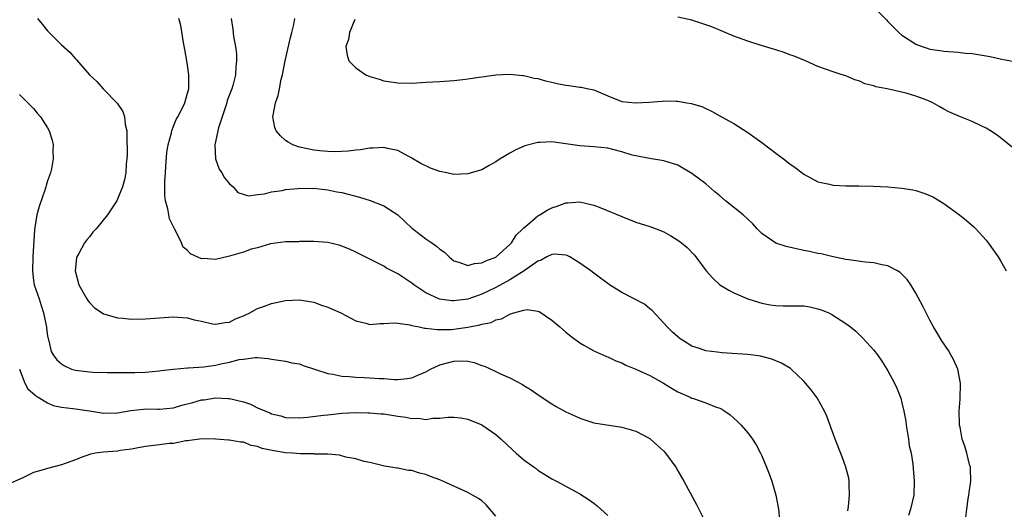
# Model space of a CAD drawing. Units: inches. Extents: x 2604000 to 2607000, y 1476000 to 1479000.
# Drawn here: x 2606337 to 2606478, y 1476495 to 1476565 of the extents above; entities that cross this region are included whole.
import ezdxf

# ---------------------------------------------------------------- set-up
doc = ezdxf.new("R2010")
doc.units = ezdxf.units.IN
doc.header["$MEASUREMENT"] = 0
doc.layers.add('LD26041476_10ft', color=93, linetype='Continuous')

msp = doc.modelspace()

# ---------------------------------------------------------------- linework, layer by layer
at = {"layer": 'LD26041476_10ft'}
for points, elevation in [([(2606459, 1476566.63), (2606460.81, 1476564.81), (2606461, 1476564.58), (2606461.8, 1476563.8), (2606462.54, 1476563), (2606463, 1476562.63), (2606464.03, 1476561.97), (2606465, 1476561.37), (2606465.87, 1476561), (2606466.74, 1476560.74), (2606467, 1476560.64), (2606468.45, 1476560.45), (2606469, 1476560.34), (2606471, 1476560.21), (2606472.08, 1476560.08), (2606473, 1476560.03), (2606473.87, 1476559.87), (2606475, 1476559.71), (2606475.59, 1476559.59), (2606477, 1476559.28), (2606481, 1476558.49)], 10650), ([(2606339.58, 1476565), (2606340.23, 1476564.23), (2606341, 1476563.27), (2606341.25, 1476563), (2606343, 1476561.28), (2606344.2, 1476560.2), (2606345, 1476559.25), (2606345.13, 1476559.13), (2606347, 1476556.96), (2606348.02, 1476556.02), (2606348.93, 1476555), (2606350.95, 1476552.95), (2606351.76, 1476551.76), (2606351.97, 1476551), (2606352.09, 1476549.91), (2606352.31, 1476549), (2606352.34, 1476548.34), (2606352.37, 1476545.63), (2606352.33, 1476545), (2606352.23, 1476544.23), (2606352.2, 1476543), (2606351.99, 1476542.01), (2606351.71, 1476541), (2606351, 1476539.22), (2606350.89, 1476539), (2606349.58, 1476537), (2606347.94, 1476535), (2606347.48, 1476534.52), (2606347, 1476533.88), (2606346.59, 1476533.41), (2606346.3, 1476533), (2606345.47, 1476531.47), (2606345.19, 1476531), (2606345.15, 1476530.85), (2606344.93, 1476529), (2606345.46, 1476527), (2606346.6, 1476525), (2606346.76, 1476524.76), (2606347, 1476524.48), (2606347.72, 1476523.72), (2606348.78, 1476523), (2606349, 1476522.87), (2606349.16, 1476522.84), (2606351, 1476522.29), (2606351.74, 1476522.26), (2606353, 1476522.12), (2606355, 1476522.15), (2606357, 1476522.32), (2606357.64, 1476522.36), (2606359, 1476522.46), (2606359.6, 1476522.4), (2606361, 1476522.32), (2606361.96, 1476522.04), (2606363, 1476521.82), (2606364.54, 1476521.46), (2606365, 1476521.38), (2606366.37, 1476521.64), (2606367, 1476521.7), (2606367.83, 1476522.17), (2606369, 1476522.59), (2606369.27, 1476522.73), (2606369.87, 1476523), (2606371, 1476523.63), (2606371.97, 1476523.97), (2606373, 1476524.37), (2606375, 1476524.78), (2606377, 1476524.87), (2606379, 1476524.52), (2606380.12, 1476524.12), (2606381, 1476523.84), (2606382.89, 1476523), (2606385, 1476521.88), (2606386.47, 1476521.53), (2606387, 1476521.37), (2606388.49, 1476521.51), (2606389, 1476521.49), (2606390.4, 1476521.6), (2606391, 1476521.54), (2606392.71, 1476521.29), (2606393, 1476521.2), (2606394.04, 1476521), (2606394.82, 1476520.82), (2606395, 1476520.82), (2606396.62, 1476520.62), (2606397, 1476520.64), (2606398.66, 1476520.66), (2606399, 1476520.69), (2606401, 1476520.96), (2606402.71, 1476521.29), (2606403, 1476521.39), (2606404.34, 1476521.66), (2606405, 1476522), (2606405.84, 1476522.16), (2606407, 1476522.84), (2606407.15, 1476522.85), (2606407.58, 1476523), (2606409, 1476523.41), (2606409.49, 1476523.49), (2606411, 1476523.26), (2606411.19, 1476523.19), (2606413, 1476521.98), (2606414.17, 1476521), (2606415, 1476520.27), (2606415.71, 1476519.71), (2606417, 1476518.74), (2606417.58, 1476518.42), (2606419, 1476517.6), (2606420.27, 1476517), (2606420.79, 1476516.79), (2606421, 1476516.72), (2606422.16, 1476516.16), (2606423, 1476515.88), (2606423.56, 1476515.56), (2606425.02, 1476514.98), (2606427, 1476514.08), (2606428.93, 1476513), (2606430.2, 1476512.2), (2606431, 1476511.74), (2606432.74, 1476511), (2606433, 1476510.86), (2606433.23, 1476510.77), (2606435, 1476510.17), (2606436.39, 1476509.61), (2606437, 1476509.4), (2606437.28, 1476509.28), (2606437.72, 1476509), (2606438.47, 1476508.47), (2606439.52, 1476507.52), (2606440.03, 1476507), (2606441, 1476505.87), (2606441.67, 1476505), (2606442.19, 1476504.19), (2606442.82, 1476503), (2606443, 1476502.6), (2606443.68, 1476501), (2606444.04, 1476500.04), (2606444.42, 1476499), (2606445, 1476497), (2606445.35, 1476495), (2606445.52, 1476493.52)], 10590), ([(2606455.25, 1476494.75), (2606455.36, 1476495.36), (2606455.51, 1476497), (2606455.44, 1476498.56), (2606455.47, 1476499), (2606455.41, 1476499.41), (2606454.99, 1476501), (2606454.46, 1476502.46), (2606453.46, 1476505), (2606452.27, 1476508.27), (2606451.96, 1476509), (2606450.9, 1476510.9), (2606450.03, 1476512.03), (2606449.23, 1476513), (2606449, 1476513.25), (2606447.17, 1476515), (2606447.07, 1476515.07), (2606445.81, 1476515.81), (2606445, 1476516.16), (2606444.4, 1476516.4), (2606442.82, 1476516.82), (2606441.42, 1476517), (2606440.94, 1476517.06), (2606437.31, 1476517.31), (2606436.59, 1476517.41), (2606435, 1476517.61), (2606434.07, 1476517.93), (2606433, 1476518.27), (2606431.79, 1476519), (2606431.32, 1476519.32), (2606431, 1476519.58), (2606430.25, 1476520.25), (2606429.48, 1476521), (2606429, 1476521.56), (2606427.35, 1476523.35), (2606427, 1476523.61), (2606426.23, 1476524.23), (2606423, 1476525.94), (2606421.26, 1476527), (2606421, 1476527.18), (2606419.97, 1476527.97), (2606419, 1476528.66), (2606418.57, 1476529), (2606417, 1476530.12), (2606415.57, 1476531), (2606415.2, 1476531.2), (2606415, 1476531.25), (2606413.4, 1476531.4), (2606413, 1476531.36), (2606412.31, 1476531), (2606411.48, 1476530.52), (2606411, 1476530.41), (2606409.05, 1476529), (2606407, 1476527.71), (2606405, 1476526.64), (2606403, 1476525.66), (2606402.49, 1476525.51), (2606401, 1476524.96), (2606399, 1476524.72), (2606398.73, 1476524.73), (2606396.96, 1476524.96), (2606395, 1476525.85), (2606393.3, 1476527), (2606393, 1476527.24), (2606391, 1476528.6), (2606390.72, 1476528.72), (2606389.4, 1476529.4), (2606389, 1476529.68), (2606387.6, 1476530.4), (2606386.33, 1476531), (2606385, 1476531.69), (2606384.1, 1476532.1), (2606383, 1476532.53), (2606382.65, 1476532.65), (2606381, 1476533.05), (2606379, 1476533.21), (2606378.81, 1476533.19), (2606377, 1476533.19), (2606376.83, 1476533.17), (2606375, 1476533.13), (2606372.85, 1476532.85), (2606371, 1476532.31), (2606370.08, 1476532.08), (2606369, 1476531.68), (2606367, 1476531.09), (2606365, 1476530.64), (2606363.25, 1476530.75), (2606363, 1476530.73), (2606361.42, 1476531.42), (2606361, 1476531.91), (2606360.37, 1476532.37), (2606360.14, 1476533), (2606359.34, 1476534.65), (2606359.15, 1476535), (2606358.43, 1476536.43), (2606358.16, 1476537.84), (2606357.84, 1476539), (2606357.75, 1476539.75), (2606357.74, 1476541), (2606357.76, 1476541.76), (2606357.83, 1476543), (2606357.91, 1476543.91), (2606358.05, 1476545.95), (2606358.24, 1476547), (2606358.7, 1476548.7), (2606358.75, 1476549), (2606359, 1476549.67), (2606359.39, 1476550.61), (2606359.62, 1476551), (2606360.25, 1476552.25), (2606360.6, 1476553), (2606361, 1476554.35), (2606361.16, 1476555), (2606361.19, 1476557), (2606361, 1476558.35), (2606360.9, 1476559), (2606360.61, 1476560.61), (2606360.42, 1476561.59), (2606360.04, 1476564.04), (2606359.73, 1476565)], 10600), ([(2606367.22, 1476565), (2606367.48, 1476563.48), (2606367.56, 1476562.44), (2606367.84, 1476561), (2606367.96, 1476559.96), (2606368, 1476559), (2606367.9, 1476558.1), (2606367.85, 1476557), (2606367.44, 1476555.44), (2606367.31, 1476555), (2606366.67, 1476553.33), (2606366.58, 1476553), (2606365.92, 1476551), (2606365.42, 1476549.42), (2606365.33, 1476549), (2606365, 1476547.4), (2606364.9, 1476547), (2606364.97, 1476545), (2606365.51, 1476543.51), (2606365.9, 1476543), (2606366.28, 1476542.28), (2606367, 1476541.44), (2606367.52, 1476541), (2606368.18, 1476540.18), (2606369.7, 1476539.7), (2606371, 1476539.92), (2606371.98, 1476539.98), (2606373, 1476540.28), (2606374.48, 1476540.48), (2606375, 1476540.61), (2606376.76, 1476540.76), (2606377, 1476540.8), (2606378.78, 1476540.78), (2606379, 1476540.8), (2606380.61, 1476540.61), (2606381, 1476540.59), (2606382.3, 1476540.3), (2606383, 1476540.18), (2606385.52, 1476539.52), (2606387.06, 1476539.06), (2606389, 1476538.29), (2606391, 1476537.01), (2606393, 1476535.11), (2606393.14, 1476535), (2606395, 1476533.58), (2606395.89, 1476533), (2606396.54, 1476532.54), (2606397, 1476532.12), (2606397.66, 1476531.66), (2606398.33, 1476531), (2606399, 1476530.46), (2606399.74, 1476530.26), (2606401, 1476529.77), (2606401.94, 1476530.06), (2606403, 1476530.13), (2606403.56, 1476530.44), (2606405, 1476530.97), (2606405.05, 1476531), (2606407, 1476532.75), (2606407.25, 1476533), (2606407.9, 1476534.1), (2606408.86, 1476535), (2606409, 1476535.16), (2606409.86, 1476535.86), (2606411, 1476536.84), (2606411.3, 1476537), (2606412.34, 1476537.66), (2606413, 1476537.99), (2606413.76, 1476538.24), (2606415, 1476538.71), (2606415.3, 1476538.7), (2606417, 1476538.86), (2606419, 1476538.37), (2606420.02, 1476537.98), (2606423, 1476536.76), (2606425, 1476535.97), (2606427, 1476535.32), (2606427.88, 1476535), (2606429, 1476534.56), (2606430, 1476534), (2606431, 1476533.4), (2606431.53, 1476533), (2606432.32, 1476532.33), (2606433.31, 1476531.31), (2606433.56, 1476531), (2606435.02, 1476529), (2606435.98, 1476527.98), (2606437, 1476527), (2606438.27, 1476526.27), (2606439, 1476525.89), (2606441, 1476525.01), (2606442.52, 1476524.52), (2606443, 1476524.39), (2606444.17, 1476524.17), (2606445, 1476524.05), (2606446.03, 1476524.03), (2606448.03, 1476524.03), (2606449, 1476524.01), (2606449.86, 1476523.86), (2606451, 1476523.6), (2606451.45, 1476523.45), (2606452.57, 1476523), (2606453, 1476522.78), (2606455, 1476521.51), (2606455.67, 1476521), (2606456.4, 1476520.4), (2606457, 1476519.84), (2606457.42, 1476519.42), (2606459, 1476517.67), (2606459.5, 1476517), (2606460.12, 1476516.12), (2606460.86, 1476515), (2606461, 1476514.75), (2606461.93, 1476513), (2606462.27, 1476512.27), (2606462.82, 1476510.82), (2606463, 1476510.16), (2606463.25, 1476509), (2606463.54, 1476507.54), (2606463.58, 1476507), (2606463.92, 1476505), (2606464.05, 1476504.05), (2606464.3, 1476503), (2606464.57, 1476501.43), (2606464.75, 1476499), (2606464.67, 1476497), (2606464.24, 1476495), (2606463.92, 1476494.08)], 10610), ([(2606472.12, 1476493.88), (2606472.24, 1476495), (2606472.47, 1476496.47), (2606472.57, 1476497), (2606472.6, 1476497.4), (2606472.83, 1476499), (2606472.8, 1476500.8), (2606472.77, 1476501), (2606472.65, 1476501.35), (2606472.26, 1476503), (2606471.97, 1476503.97), (2606471.6, 1476505), (2606471.29, 1476506.71), (2606471.22, 1476507), (2606471.2, 1476507.2), (2606471.18, 1476509), (2606471.32, 1476510.68), (2606471.36, 1476513), (2606470.96, 1476515), (2606470.36, 1476516.36), (2606469.96, 1476517), (2606469.62, 1476517.62), (2606468.67, 1476519), (2606468.07, 1476520.07), (2606467.51, 1476521), (2606467, 1476521.95), (2606466.46, 1476523), (2606465.99, 1476523.99), (2606465, 1476525.81), (2606464.27, 1476527), (2606463.76, 1476527.76), (2606462.75, 1476528.75), (2606462.34, 1476529), (2606461, 1476529.73), (2606460.13, 1476529.87), (2606459, 1476530.17), (2606457.74, 1476530.26), (2606455.43, 1476530.57), (2606455, 1476530.65), (2606453, 1476531.06), (2606451.45, 1476531.45), (2606451, 1476531.5), (2606449.79, 1476531.79), (2606449, 1476531.93), (2606446.46, 1476532.46), (2606444.97, 1476532.97), (2606443, 1476534.33), (2606442.33, 1476535), (2606441.7, 1476535.7), (2606441, 1476536.39), (2606440.32, 1476537), (2606437.82, 1476539), (2606437, 1476539.71), (2606436.29, 1476540.29), (2606435, 1476541.41), (2606433, 1476542.91), (2606431, 1476544.07), (2606429, 1476544.73), (2606426.97, 1476545.03), (2606425, 1476545.4), (2606424.47, 1476545.53), (2606423, 1476546), (2606421.7, 1476546.3), (2606421, 1476546.51), (2606419, 1476546.72), (2606417, 1476546.85), (2606413, 1476547.43), (2606411.33, 1476547.33), (2606411, 1476547.32), (2606409.17, 1476546.83), (2606407.78, 1476546.22), (2606407, 1476545.81), (2606405.63, 1476545), (2606405, 1476544.58), (2606404.06, 1476544.06), (2606403, 1476543.44), (2606401.48, 1476543), (2606401, 1476542.84), (2606399, 1476542.78), (2606398, 1476543), (2606397, 1476543.19), (2606395.66, 1476543.66), (2606394.31, 1476544.31), (2606393, 1476545.1), (2606391, 1476546.16), (2606389.52, 1476546.48), (2606389, 1476546.63), (2606387.49, 1476546.51), (2606387, 1476546.52), (2606385.71, 1476546.29), (2606385, 1476546.23), (2606383.92, 1476546.08), (2606382, 1476546), (2606381, 1476546.04), (2606379.86, 1476546.14), (2606379, 1476546.25), (2606377, 1476546.68), (2606376.02, 1476547), (2606375.38, 1476547.38), (2606375, 1476547.62), (2606374.26, 1476548.26), (2606373.65, 1476549), (2606373.47, 1476549.47), (2606373.19, 1476551), (2606373.2, 1476551.2), (2606373.53, 1476553), (2606373.95, 1476554.05), (2606374.11, 1476555), (2606374.38, 1476556.38), (2606374.56, 1476557), (2606374.92, 1476559), (2606375.68, 1476562.32), (2606375.9, 1476563), (2606376.18, 1476564.18), (2606376.32, 1476565)], 10620), ([(2606479, 1476546.41), (2606477, 1476548.05), (2606476.46, 1476548.46), (2606475.64, 1476549), (2606475, 1476549.39), (2606474.31, 1476549.69), (2606473, 1476550.32), (2606471.38, 1476551), (2606471, 1476551.15), (2606469.71, 1476551.71), (2606469, 1476552.09), (2606468.39, 1476552.39), (2606467.41, 1476553), (2606466.69, 1476553.31), (2606465, 1476553.94), (2606463.62, 1476554.38), (2606460.9, 1476555), (2606459.27, 1476555.27), (2606459, 1476555.4), (2606457.71, 1476555.71), (2606457, 1476556.09), (2606456.28, 1476556.28), (2606455, 1476556.83), (2606454.47, 1476557), (2606453.34, 1476557.34), (2606451, 1476558.19), (2606449.21, 1476559), (2606447.63, 1476559.63), (2606447, 1476559.84), (2606446.17, 1476560.17), (2606445, 1476560.53), (2606444.66, 1476560.66), (2606442.77, 1476561.23), (2606441, 1476561.8), (2606439, 1476562.52), (2606435.83, 1476563.83), (2606435, 1476564.13), (2606433, 1476564.77), (2606431, 1476565.22)], 10640), ([(2606384.88, 1476564.88), (2606384.11, 1476563), (2606383.96, 1476562.04), (2606383.59, 1476561), (2606383.77, 1476559.77), (2606384.02, 1476559), (2606385, 1476557.96), (2606386.44, 1476557), (2606387, 1476556.75), (2606388.35, 1476556.35), (2606389, 1476556.14), (2606391, 1476555.82), (2606393, 1476555.8), (2606395, 1476555.93), (2606397, 1476556.03), (2606399, 1476556.17), (2606400.31, 1476556.31), (2606401, 1476556.41), (2606402.62, 1476556.63), (2606403, 1476556.7), (2606405, 1476556.97), (2606407, 1476557.07), (2606408.87, 1476556.87), (2606409, 1476556.87), (2606410.5, 1476556.5), (2606411, 1476556.45), (2606412.11, 1476556.11), (2606413, 1476555.95), (2606413.76, 1476555.76), (2606415, 1476555.5), (2606415.45, 1476555.45), (2606417, 1476555.22), (2606417.21, 1476555.21), (2606418.25, 1476555), (2606419, 1476554.83), (2606421, 1476553.98), (2606423, 1476553.19), (2606425, 1476552.96), (2606426.92, 1476553.08), (2606428.77, 1476553.23), (2606429, 1476553.27), (2606430.78, 1476553.22), (2606431, 1476553.23), (2606432.28, 1476553), (2606432.91, 1476552.91), (2606434.44, 1476552.44), (2606435, 1476552.16), (2606435.8, 1476551.81), (2606437.24, 1476551), (2606438.39, 1476550.39), (2606439, 1476550.03), (2606441, 1476548.77), (2606443, 1476547.32), (2606445, 1476545.79), (2606446.1, 1476545), (2606447, 1476544.28), (2606447.76, 1476543.76), (2606448.76, 1476543), (2606449, 1476542.8), (2606451, 1476541.71), (2606452.64, 1476541.36), (2606453, 1476541.26), (2606453.24, 1476541.24), (2606455, 1476541.16), (2606456.84, 1476541.16), (2606458.89, 1476541.11), (2606460.99, 1476540.99), (2606463, 1476540.81), (2606464.55, 1476540.55), (2606465, 1476540.46), (2606466.1, 1476540.1), (2606467, 1476539.75), (2606467.5, 1476539.5), (2606469, 1476538.61), (2606471.22, 1476537), (2606472.21, 1476536.21), (2606473.28, 1476535.28), (2606473.55, 1476535), (2606475, 1476533.37), (2606475.3, 1476533), (2606476.02, 1476532.02), (2606476.72, 1476531), (2606477, 1476530.53), (2606477.86, 1476529)], 10630), ([(2606337, 1476554.19), (2606338.2, 1476553), (2606338.58, 1476552.58), (2606339, 1476552.17), (2606339.52, 1476551.52), (2606339.98, 1476551), (2606341, 1476549.4), (2606341.23, 1476549), (2606341.66, 1476547.66), (2606341.8, 1476547), (2606341.75, 1476546.25), (2606341.81, 1476545), (2606341.55, 1476543.55), (2606341.41, 1476543), (2606341, 1476541.84), (2606340.81, 1476541.19), (2606340.77, 1476541), (2606340.67, 1476540.67), (2606339.8, 1476538.2), (2606339.48, 1476537), (2606339.2, 1476535.2), (2606339.13, 1476534.87), (2606338.89, 1476531), (2606338.83, 1476529), (2606339, 1476527.64), (2606339.11, 1476527), (2606339.81, 1476525), (2606340.07, 1476524.07), (2606340.42, 1476523), (2606340.81, 1476521.19), (2606340.84, 1476521), (2606340.84, 1476520.84), (2606341, 1476519.74), (2606341.12, 1476519.12), (2606341.17, 1476519), (2606341.5, 1476517.5), (2606341.79, 1476517), (2606342.33, 1476516.33), (2606343, 1476515.72), (2606343.44, 1476515.44), (2606344.44, 1476515), (2606345, 1476514.83), (2606347, 1476514.59), (2606347.45, 1476514.55), (2606349.5, 1476514.5), (2606351, 1476514.5), (2606351.49, 1476514.51), (2606353, 1476514.49), (2606353.48, 1476514.52), (2606355, 1476514.54), (2606357, 1476514.72), (2606357.23, 1476514.77), (2606359, 1476515), (2606361, 1476515.16), (2606361.15, 1476515.15), (2606363.3, 1476515.3), (2606365, 1476515.55), (2606365.73, 1476515.73), (2606367, 1476515.97), (2606368.36, 1476516.36), (2606369, 1476516.42), (2606370.66, 1476516.66), (2606371, 1476516.62), (2606372.51, 1476516.51), (2606373, 1476516.41), (2606375, 1476516.1), (2606375.9, 1476515.9), (2606377, 1476515.72), (2606377.52, 1476515.52), (2606381, 1476514.35), (2606381.74, 1476514.26), (2606383, 1476513.97), (2606384.08, 1476513.92), (2606385, 1476513.83), (2606386.23, 1476513.77), (2606387, 1476513.76), (2606388.37, 1476513.63), (2606389, 1476513.63), (2606390.52, 1476513.48), (2606391, 1476513.49), (2606392.37, 1476513.63), (2606393, 1476513.73), (2606393.86, 1476514.14), (2606395, 1476514.61), (2606395.69, 1476515), (2606397, 1476515.61), (2606399, 1476516.13), (2606400.17, 1476516.17), (2606401, 1476516.1), (2606401.92, 1476515.92), (2606403, 1476515.52), (2606403.4, 1476515.4), (2606405, 1476514.66), (2606405.68, 1476514.32), (2606407, 1476513.74), (2606408.8, 1476512.8), (2606409, 1476512.66), (2606410.04, 1476512.04), (2606411.21, 1476511.21), (2606413, 1476510.02), (2606413.64, 1476509.64), (2606415, 1476508.91), (2606416.3, 1476508.3), (2606417, 1476507.97), (2606417.74, 1476507.74), (2606419, 1476507.32), (2606423, 1476506.71), (2606425, 1476506.11), (2606427, 1476505.07), (2606427.1, 1476505), (2606428.1, 1476504.1), (2606429, 1476503.26), (2606429.24, 1476503), (2606430.69, 1476501), (2606431, 1476500.48), (2606431.83, 1476499), (2606433.67, 1476495.67), (2606434.99, 1476493)], 10580), ([(2606336.98, 1476515), (2606337.74, 1476513), (2606338.18, 1476512.18), (2606339.25, 1476511.25), (2606339.67, 1476511), (2606341, 1476510.16), (2606341.8, 1476509.8), (2606343, 1476509.54), (2606344.63, 1476509.37), (2606345, 1476509.3), (2606347, 1476509.04), (2606349, 1476508.71), (2606351, 1476508.73), (2606352.9, 1476509.1), (2606354.71, 1476509.29), (2606355, 1476509.31), (2606356.75, 1476509.25), (2606357, 1476509.25), (2606359, 1476509.45), (2606360.18, 1476509.82), (2606361.76, 1476510.24), (2606363, 1476510.59), (2606363.38, 1476510.62), (2606365, 1476510.87), (2606366.81, 1476510.81), (2606367, 1476510.8), (2606369, 1476510.31), (2606369.96, 1476509.96), (2606371, 1476509.48), (2606372.73, 1476508.73), (2606373, 1476508.6), (2606374.3, 1476508.3), (2606375, 1476508.09), (2606377, 1476508.02), (2606378.11, 1476508.11), (2606380.39, 1476508.39), (2606381, 1476508.48), (2606383, 1476508.69), (2606385, 1476508.79), (2606386.75, 1476508.75), (2606387, 1476508.76), (2606388.59, 1476508.59), (2606389, 1476508.58), (2606391, 1476508.27), (2606392.14, 1476508.14), (2606393, 1476507.94), (2606393.98, 1476507.98), (2606395, 1476507.81), (2606396, 1476508), (2606397, 1476507.97), (2606398.14, 1476508.14), (2606399, 1476508.15), (2606400.02, 1476508.02), (2606401, 1476507.85), (2606403, 1476507.02), (2606405, 1476505.67), (2606405.75, 1476505), (2606407.42, 1476503.42), (2606407.91, 1476503), (2606409, 1476502.03), (2606410.5, 1476501), (2606410.79, 1476500.79), (2606411, 1476500.58), (2606413, 1476499.34), (2606413.68, 1476499), (2606417, 1476497.17), (2606418.33, 1476496.33), (2606419, 1476495.86), (2606419.48, 1476495.48), (2606421, 1476494.08)], 10570), ([(2606405, 1476493.99), (2606403.61, 1476495.61), (2606403, 1476496.18), (2606402.52, 1476496.52), (2606401.69, 1476497), (2606401, 1476497.36), (2606397.46, 1476499), (2606397, 1476499.2), (2606395.67, 1476499.67), (2606395, 1476499.96), (2606394.13, 1476500.13), (2606393, 1476500.52), (2606392.53, 1476500.53), (2606391, 1476500.85), (2606390.86, 1476500.86), (2606390.04, 1476501), (2606389.12, 1476501.12), (2606387, 1476501.65), (2606386.21, 1476501.79), (2606385, 1476502.18), (2606383.57, 1476502.43), (2606382.69, 1476502.69), (2606381, 1476502.84), (2606379.14, 1476502.86), (2606379, 1476502.89), (2606377.1, 1476502.9), (2606375.96, 1476503), (2606375, 1476503.06), (2606373.31, 1476503.31), (2606371.65, 1476503.65), (2606371, 1476503.93), (2606370.07, 1476504.07), (2606369, 1476504.54), (2606368.54, 1476504.54), (2606367, 1476504.86), (2606366.84, 1476504.84), (2606365, 1476504.99), (2606363, 1476505.03), (2606362.72, 1476505), (2606361, 1476504.77), (2606360.77, 1476504.77), (2606359, 1476504.39), (2606358.36, 1476504.36), (2606357, 1476504.16), (2606355, 1476503.92), (2606353.71, 1476503.71), (2606353, 1476503.57), (2606351.37, 1476503.37), (2606351, 1476503.3), (2606349, 1476503.14), (2606347.83, 1476503), (2606347.14, 1476502.86), (2606345.66, 1476502.34), (2606345, 1476502.06), (2606343, 1476501.31), (2606341, 1476500.81), (2606340.71, 1476500.71), (2606339, 1476500.22), (2606337.49, 1476499.49), (2606335, 1476498.38)], 10560)]:
    msp.add_lwpolyline(points, dxfattribs=dict(at, elevation=elevation))

doc.saveas('drawing.dxf')
